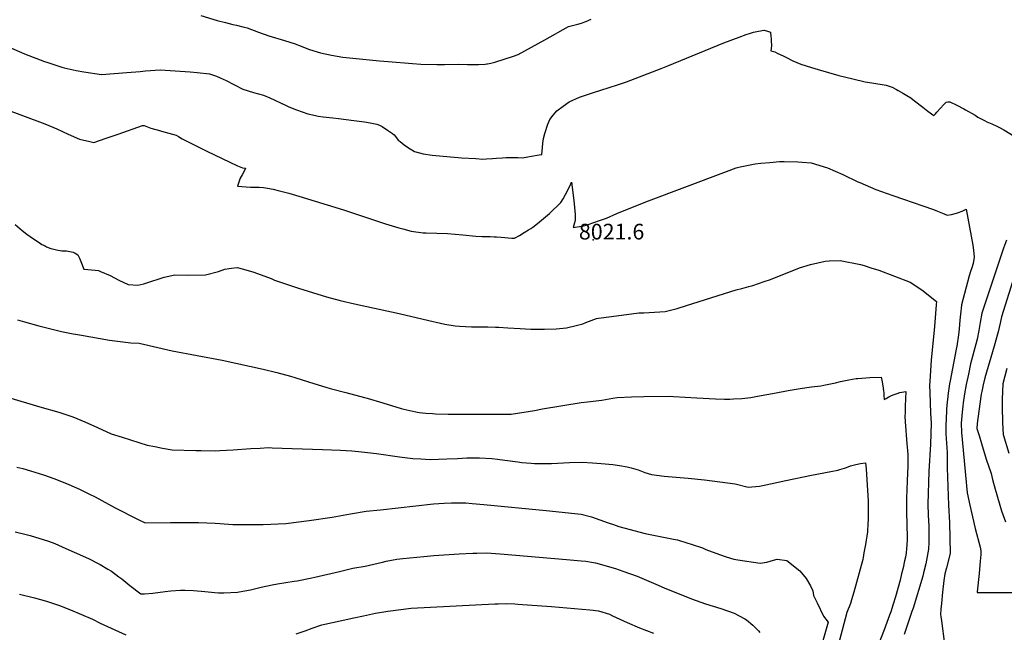
# Model space of a CAD drawing. Units: inches. Extents: x 2545952 to 2551390, y 1540494 to 1545849.
# Drawn here: x 2547169 to 2548253, y 1542968 to 1543642 of the extents above; entities that cross this region are included whole.
import ezdxf
from ezdxf.enums import TextEntityAlignment as Align

# ---------------------------------------------------------------- set-up
doc = ezdxf.new("R2010")
doc.units = ezdxf.units.IN
doc.header["$MEASUREMENT"] = 0
doc.layers.add('tile_2465_34_contour_10ft', color=137, linetype='Continuous')
doc.layers.add('tile_2465_34_spot_elev', color=222, linetype='Continuous')
doc.styles.add('Arial', font='arial.ttf')

msp = doc.modelspace()

# ---------------------------------------------------------------- linework, layer by layer
at = {"layer": 'tile_2465_34_contour_10ft'}
for points, elevation in [([(2547368, 1543647.2), (2547386.1, 1543641.5), (2547395.1, 1543639.2), (2547403.3, 1543637.2), (2547407.1, 1543636.4), (2547415.6, 1543634.2), (2547419, 1543633.3), (2547431.3, 1543628.8), (2547442.8, 1543624.7), (2547459.9, 1543619.4), (2547472, 1543615.8), (2547475.4, 1543614.3), (2547487.5, 1543609.7), (2547499.6, 1543605.8), (2547512, 1543603.3), (2547524.2, 1543601.2), (2547564.5, 1543597.2), (2547574.1, 1543596.3), (2547600.9, 1543594), (2547610.1, 1543593.4), (2547627.8, 1543593.1), (2547636.4, 1543593), (2547651.2, 1543593.4), (2547661.6, 1543593), (2547665.9, 1543592.9), (2547673.8, 1543593), (2547680.9, 1543593.5), (2547682.9, 1543593.7), (2547683.1, 1543593.7), (2547683.5, 1543593.8), (2547687.3, 1543594.5), (2547691.5, 1543595.7), (2547712.3, 1543602.1), (2547717.2, 1543604.1), (2547746.8, 1543620.2), (2547772.9, 1543635), (2547782.9, 1543637.6), (2547786.9, 1543638.7), (2547790.9, 1543639.9), (2547793, 1543640.9), (2547795.2, 1543641.9), (2547797.8, 1543643.1)], 8000), ([(2547722.1, 1543490.4), (2547728.1, 1543491.3), (2547732.1, 1543492), (2547740.3, 1543493.5), (2547743.4, 1543494), (2547744, 1543501.5), (2547744.6, 1543506.4), (2547745.3, 1543511.4), (2547746.8, 1543517.2), (2547749.9, 1543527.2), (2547752.1, 1543532.4), (2547756, 1543537.2), (2547760, 1543542.1), (2547766.7, 1543547), (2547773.5, 1543551.8), (2547784.7, 1543557.1), (2547799.2, 1543561.9), (2547826.8, 1543570.5), (2547832.3, 1543572.4), (2547836.5, 1543573.8), (2547846.1, 1543577.5), (2547874.8, 1543588.6), (2547882, 1543591.7), (2547943.7, 1543617), (2547960.6, 1543623.3), (2547968.5, 1543626), (2547973.1, 1543627.5), (2547976.4, 1543628.5), (2547981.8, 1543629.7), (2547988.2, 1543630.7), (2547991.8, 1543629.9), (2547995.2, 1543628.7), (2547995.6, 1543623.9), (2547995.8, 1543621.7), (2547996, 1543619), (2547996.1, 1543613.8), (2547995.6, 1543608.1), (2548000, 1543606.9), (2548002.6, 1543605.7), (2548009.7, 1543602.2), (2548012, 1543601), (2548019.7, 1543597.1), (2548028.6, 1543593.5), (2548040.3, 1543589.8), (2548047.6, 1543587.5), (2548070.5, 1543581), (2548085.7, 1543577.1), (2548099.2, 1543573.9), (2548106.8, 1543573), (2548122.4, 1543570.3), (2548125.7, 1543569.2), (2548128.9, 1543568), (2548133.8, 1543565.7), (2548135.7, 1543564.6), (2548141.6, 1543561.3), (2548145.2, 1543559.1), (2548149.6, 1543556.2), (2548153.8, 1543553.1), (2548162.7, 1543546), (2548168.4, 1543541.7), (2548175.1, 1543536.8), (2548176.6, 1543538.6), (2548178.4, 1543540.7), (2548182.2, 1543545.1), (2548185.5, 1543548.5), (2548188.6, 1543551.4), (2548190.5, 1543551.9), (2548192.7, 1543552.1), (2548200.4, 1543548.3), (2548208, 1543544.2), (2548209.8, 1543543.2), (2548220.3, 1543537.1), (2548223.4, 1543535), (2548230.7, 1543531.3), (2548233.2, 1543530.1), (2548238.9, 1543527.6), (2548245.2, 1543524.7), (2548247.2, 1543523.7), (2548251.9, 1543521.2), (2548263.2, 1543514.3)], 8010), ([(2547132.4, 1543622.7), (2547174, 1543604.9), (2547195.7, 1543596.4), (2547199.5, 1543595.1), (2547215.1, 1543590.2), (2547217.4, 1543589.5), (2547230.9, 1543586.6), (2547239.2, 1543585.1), (2547258.6, 1543582.1), (2547286.5, 1543584.1), (2547301.2, 1543585.2), (2547307, 1543586.1), (2547323.1, 1543587.1), (2547334.1, 1543586.5), (2547356.2, 1543585.1), (2547363.9, 1543584.3), (2547377.6, 1543582.8), (2547385.4, 1543580.2), (2547389.2, 1543578.5), (2547395.7, 1543575.5), (2547404.3, 1543570.9), (2547414.1, 1543565.8), (2547426.1, 1543562.3), (2547436.8, 1543559.3), (2547443.8, 1543556.2), (2547461.1, 1543548.1), (2547464.7, 1543546.6), (2547473.4, 1543543), (2547485.9, 1543538.7), (2547494.2, 1543536.8), (2547497.3, 1543536.3), (2547502.6, 1543535.5), (2547513.2, 1543534.3), (2547519.7, 1543533.5), (2547536.4, 1543531.5), (2547548.2, 1543529.9), (2547554.4, 1543528.9), (2547560, 1543527.7), (2547561.6, 1543527.3), (2547564.8, 1543526.1), (2547567.6, 1543524.6), (2547573.5, 1543520.9), (2547578.9, 1543517.1), (2547580.7, 1543515.6), (2547582.4, 1543513.9), (2547585.3, 1543509.7), (2547587.3, 1543508.1), (2547591.8, 1543504.7), (2547596.6, 1543501.2), (2547600.3, 1543498.9), (2547603.1, 1543497.3), (2547612.8, 1543494.8), (2547622.7, 1543493.3), (2547647, 1543491.1), (2547651.1, 1543490.7), (2547654.8, 1543490.4), (2547670.8, 1543489.4), (2547678.6, 1543488.9), (2547682.5, 1543489), (2547689.2, 1543489.4), (2547693.3, 1543489.8), (2547700.1, 1543490.4), (2547704, 1543490.7), (2547712.5, 1543490.8), (2547717, 1543490.6), (2547722.1, 1543490.4)], 8010), ([(2547149.9, 1543544.9), (2547196.1, 1543527.6), (2547209.3, 1543522.3), (2547221.9, 1543516.2), (2547234.4, 1543510.9), (2547245.6, 1543508.2), (2547250.2, 1543507.2), (2547263.6, 1543511.8), (2547277.1, 1543516.5), (2547303.6, 1543525.8), (2547303.9, 1543525.9), (2547305.5, 1543526), (2547313.1, 1543523.1), (2547322.3, 1543520.2), (2547324.5, 1543519.7), (2547340.8, 1543515.4), (2547343.3, 1543513.6), (2547347.5, 1543511.1), (2547374.7, 1543497.6), (2547408.2, 1543481.3), (2547414, 1543479.2), (2547417.3, 1543478.8), (2547415.2, 1543475), (2547413.3, 1543471.5), (2547411.4, 1543467.8), (2547409.7, 1543463.3), (2547408.2, 1543458.9), (2547422.8, 1543458.1), (2547432.1, 1543457.9), (2547436.8, 1543457.6), (2547441.2, 1543457), (2547447.7, 1543455.7), (2547453.2, 1543454.3), (2547464.9, 1543451.2), (2547476, 1543448), (2547524.9, 1543433.1), (2547571.4, 1543417.6), (2547586, 1543413), (2547590.2, 1543411.9), (2547599.4, 1543409.6), (2547612.8, 1543407.7), (2547616.1, 1543407.6), (2547627.7, 1543407.2), (2547639.4, 1543406.8), (2547656.4, 1543405.4), (2547670.6, 1543404), (2547677.8, 1543403.6), (2547681.9, 1543403.5), (2547686.4, 1543403.6), (2547690.9, 1543403.4), (2547693.3, 1543403.3), (2547698.5, 1543402.9), (2547710.2, 1543401.8), (2547713.3, 1543401.7), (2547718.8, 1543404.9), (2547723.8, 1543407.9), (2547728.7, 1543410.8), (2547731.4, 1543412.5), (2547733.5, 1543413.9)], 8020), ([(2547733.5, 1543413.9), (2547738.6, 1543417.8), (2547751.7, 1543429), (2547764.3, 1543440.9), (2547766.9, 1543445.3), (2547769.4, 1543449.8), (2547774.1, 1543459.1), (2547776.1, 1543463.3), (2547778.7, 1543443.2), (2547780.2, 1543427.8), (2547780.2, 1543421.2), (2547777.8, 1543413.5), (2547787.1, 1543415), (2547789.3, 1543415.4), (2547792.1, 1543416.2), (2547794.4, 1543417), (2547806.9, 1543421.3), (2547814.5, 1543424), (2547826.1, 1543428.8), (2547858, 1543441.9), (2547946.7, 1543475.4), (2547957.4, 1543479.1), (2547961.6, 1543480.2), (2547978.1, 1543483.5), (2547984.3, 1543484.5), (2547994.2, 1543485.3), (2548005.2, 1543486.1), (2548010, 1543486.2), (2548025.3, 1543486), (2548030.1, 1543485.6), (2548040, 1543484.6), (2548057.9, 1543479.3), (2548074.9, 1543471.9), (2548091.2, 1543464), (2548093.4, 1543463), (2548111, 1543455.3), (2548129.7, 1543448.8), (2548141.6, 1543444.8), (2548163, 1543437.4), (2548174.6, 1543433.3), (2548179, 1543431.6), (2548184.3, 1543429.4), (2548189.5, 1543427.3), (2548194.5, 1543427.9), (2548199.9, 1543429.3), (2548202.2, 1543430), (2548206.3, 1543431.7), (2548209.1, 1543432.9), (2548210.6, 1543433.7), (2548217.7, 1543394.1), (2548218.6, 1543388.5), (2548219.2, 1543380.9), (2548218.4, 1543374), (2548216.9, 1543369.3), (2548215.4, 1543365.1), (2548213.8, 1543360.4), (2548205.5, 1543328.3), (2548204.9, 1543324.4), (2548204.5, 1543321.3), (2548204.2, 1543318), (2548203.7, 1543311.6), (2548202.8, 1543301.9), (2548202.2, 1543295.2), (2548200.2, 1543282.9), (2548199.4, 1543279.7), (2548192.8, 1543244.7), (2548192.2, 1543241.3), (2548190.7, 1543231), (2548189.8, 1543224), (2548189.6, 1543221.4), (2548189, 1543213.3), (2548188.9, 1543211.2), (2548188.1, 1543195.6), (2548188, 1543191.6), (2548188.2, 1543186.2), (2548189.6, 1543165.7), (2548189.6, 1543148.7), (2548190.9, 1543107.8), (2548192, 1543088.8), (2548192.8, 1543054.5), (2548188.7, 1543038.6), (2548186.9, 1543032.3), (2548186, 1543024.7), (2548184.6, 1543012.1), (2548183.3, 1542999.5), (2548182.8, 1542993.1), (2548182.4, 1542987.4), (2548182.6, 1542985.1), (2548183.2, 1542980.5), (2548186.7, 1542954.6)], 8020), ([(2547163.7, 1543417), (2547171.2, 1543410.3), (2547176.4, 1543406.2), (2547182.5, 1543401.7), (2547189.9, 1543396.9), (2547193.1, 1543395), (2547195.7, 1543393.6), (2547198.2, 1543392.3), (2547202.8, 1543390.6), (2547204.7, 1543390.2), (2547209.2, 1543389.1), (2547215.1, 1543388), (2547220, 1543387.7), (2547227.3, 1543386.5), (2547229.7, 1543385.3), (2547232.6, 1543383.5), (2547234.3, 1543379.6), (2547235.7, 1543376), (2547239.2, 1543367.5), (2547243.5, 1543367.3), (2547247.5, 1543367), (2547251.5, 1543366.6), (2547255.5, 1543366.1), (2547257.7, 1543365.2), (2547268.1, 1543360.7), (2547277.8, 1543355.6), (2547287.9, 1543350.9), (2547298.7, 1543350), (2547305.1, 1543351.5), (2547307.5, 1543352.3), (2547327.7, 1543358.9), (2547339.3, 1543361.4), (2547353.4, 1543361.1), (2547373.1, 1543361.5), (2547387.4, 1543365.1), (2547394.3, 1543367.7), (2547401.6, 1543368.7), (2547407.8, 1543369.5), (2547415, 1543367.8), (2547426.4, 1543364.4), (2547445.4, 1543357.2), (2547449.2, 1543355.7), (2547475.6, 1543346.7), (2547506.4, 1543337.2), (2547521.3, 1543333.2), (2547537.2, 1543329.4), (2547586.4, 1543319), (2547619, 1543311), (2547631.9, 1543308.1), (2547636.6, 1543307.2), (2547647.8, 1543305.3), (2547652.6, 1543304.9), (2547659.5, 1543304.4)], 8030), ([(2548255, 1543399.5), (2548251.7, 1543390.7), (2548246.5, 1543375.3), (2548227.9, 1543319.3), (2548226, 1543308.9), (2548224.5, 1543300.1), (2548222.6, 1543290.6), (2548221.2, 1543285.2), (2548215.4, 1543263.5), (2548213, 1543252.1), (2548210.7, 1543240.7), (2548208.8, 1543230.5), (2548207.2, 1543220.3), (2548206.8, 1543216.9), (2548206, 1543210.1), (2548205, 1543198.2), (2548205.4, 1543187.7), (2548211.7, 1543121.3), (2548214.5, 1543107.7), (2548220.6, 1543082), (2548225.8, 1543061.4), (2548226.8, 1543057.4), (2548226.6, 1543053.5), (2548226.1, 1543046.2), (2548224.8, 1543032.6), (2548222.8, 1543012.2), (2548222.8, 1543011.4), (2548265.8, 1543011.7)], 8010), ([(2547659.5, 1543304.4), (2547666, 1543304.2), (2547683.9, 1543304.1), (2547692.3, 1543303.9), (2547696.1, 1543303.9), (2547706.1, 1543303.2), (2547719.6, 1543302.4), (2547731.4, 1543301.7), (2547743.6, 1543301.5), (2547746.3, 1543301.5), (2547759.3, 1543301.8), (2547770.5, 1543303.2), (2547781, 1543305.7), (2547788.4, 1543307.6), (2547791.8, 1543309.1), (2547803.7, 1543313.2), (2547805.9, 1543313.6), (2547820.2, 1543315.6), (2547850, 1543319.5), (2547855.5, 1543319.6), (2547879.1, 1543320.9), (2547892.4, 1543324.3), (2547902.6, 1543327.6), (2547957.3, 1543344.9), (2547963.5, 1543346.5), (2547971.1, 1543348.5), (2547975.6, 1543349.7), (2547988.2, 1543353.9), (2547995.2, 1543356.4), (2548027.2, 1543369), (2548039, 1543372.9), (2548055.2, 1543376.3), (2548059.6, 1543377), (2548071.8, 1543377.3), (2548094.2, 1543372.9), (2548098.4, 1543371.6), (2548105.7, 1543369.3), (2548114.2, 1543366.4), (2548148.8, 1543353.3), (2548161.8, 1543344.8), (2548177.9, 1543332.2), (2548177.5, 1543328.4), (2548175.5, 1543304.7), (2548172.1, 1543267.4), (2548170.5, 1543244.3), (2548170.3, 1543239.4), (2548170.5, 1543231.7), (2548171.4, 1543208.9), (2548172.1, 1543198), (2548171.2, 1543175), (2548169.3, 1543145), (2548168.3, 1543108.9), (2548168.7, 1543096.8), (2548169.3, 1543084.6), (2548169.4, 1543081.4), (2548169.5, 1543072.5), (2548169.3, 1543066.8), (2548169, 1543059.4), (2548167.7, 1543051.3), (2548166.2, 1543043.3), (2548163.6, 1543033.3), (2548162.7, 1543029.7), (2548152, 1542994.3), (2548150.8, 1542990.6), (2548142.3, 1542965.4)], 8030), ([(2548261.7, 1543353.8), (2548249.4, 1543315.3), (2548247.9, 1543308.1), (2548245.8, 1543298.5), (2548241.4, 1543283), (2548230.9, 1543247.9), (2548229.2, 1543240.2), (2548227.7, 1543233.1), (2548227.1, 1543230), (2548226.7, 1543227.5), (2548222.5, 1543197.7), (2548222.4, 1543192.1), (2548224.7, 1543184.3), (2548227.3, 1543175.6), (2548232.7, 1543158.3), (2548238, 1543142.5), (2548239.5, 1543136.1), (2548242.4, 1543125.3), (2548249.5, 1543101.6), (2548253.7, 1543089.3)], 8000), ([(2547166, 1543311.8), (2547173.7, 1543309.7), (2547189.7, 1543305.4), (2547214.5, 1543299.1), (2547220.2, 1543297.8), (2547227.6, 1543296.4), (2547230, 1543295.9), (2547236.5, 1543294.8), (2547267.5, 1543289.5), (2547279.2, 1543288), (2547291, 1543286.6), (2547300.2, 1543286), (2547336.3, 1543277.9), (2547391.3, 1543267.5), (2547436.6, 1543257.7), (2547451.7, 1543254), (2547466.6, 1543249.9), (2547471.5, 1543248.5), (2547486.6, 1543243.6), (2547506.6, 1543237.4), (2547512, 1543235.9), (2547527.5, 1543232), (2547548.2, 1543226.5), (2547551.1, 1543225.6), (2547568.3, 1543220.3), (2547588.4, 1543214.2), (2547591.3, 1543213.5), (2547604.8, 1543210.6), (2547608.4, 1543209.9), (2547615.5, 1543209.2), (2547623, 1543208.6), (2547626.5, 1543208.4), (2547640.2, 1543208.1), (2547692, 1543207.9), (2547709.7, 1543207.9), (2547735.3, 1543212), (2547744.2, 1543213.9), (2547786.6, 1543220.7), (2547793.8, 1543221.5), (2547809.3, 1543223.5), (2547821.6, 1543225.6), (2547826.4, 1543226.5), (2547842, 1543227.2), (2547855.7, 1543227.6), (2547884.7, 1543227.7), (2547888.2, 1543227.6), (2547914.1, 1543225.8), (2547934.4, 1543224.9), (2547944.4, 1543224.6), (2547950.3, 1543224.6), (2547954.2, 1543224.8), (2547963.5, 1543225.4), (2547973.5, 1543226.5), (2547980.8, 1543227.8), (2548001.4, 1543231.4), (2548014.7, 1543234.1), (2548027.6, 1543236.3), (2548040.4, 1543238), (2548050.4, 1543239.3), (2548053.7, 1543239.8), (2548066.6, 1543242.4), (2548072.2, 1543243.8), (2548081.5, 1543245.7), (2548089.4, 1543247.1), (2548091.1, 1543247.4), (2548095.8, 1543247.8), (2548104.6, 1543248.4), (2548116.8, 1543248.8), (2548117.2, 1543247.3), (2548117.6, 1543245.4), (2548118.8, 1543239.2)], 8040), ([(2548255.2, 1543258.2), (2548250.8, 1543241.4), (2548250.3, 1543224.4), (2548250.2, 1543216.3), (2548250.5, 1543198.6), (2548251.3, 1543185.5), (2548257.5, 1543164.9)], 7990), ([(2548118.8, 1543239.2), (2548119.5, 1543233.6), (2548119.7, 1543231.3), (2548119.9, 1543228.4), (2548120.2, 1543224), (2548122.5, 1543225.4), (2548125.4, 1543226.9), (2548128.3, 1543228.4), (2548131.3, 1543229.8), (2548134.7, 1543230.9), (2548137.6, 1543231.7), (2548141.9, 1543232.7), (2548144.1, 1543233.1), (2548143.4, 1543216.6), (2548143.2, 1543209.3), (2548143, 1543205.7), (2548143.4, 1543199.4), (2548145.1, 1543175.4), (2548145.8, 1543167.9), (2548146.2, 1543163.3), (2548146.3, 1543160.3), (2548146.3, 1543158), (2548146.2, 1543151), (2548145.7, 1543134.4), (2548145, 1543115.4), (2548145, 1543113.1), (2548145, 1543101.9), (2548145.3, 1543084.5), (2548145.5, 1543073.9), (2548145.4, 1543069.1), (2548145.2, 1543064.4), (2548144.9, 1543059.7), (2548144.3, 1543055.1), (2548143.6, 1543050.5), (2548142.8, 1543046.4), (2548141.1, 1543038.8), (2548139.5, 1543032), (2548137.8, 1543025.3), (2548132.7, 1543006.9), (2548130.3, 1542998.9), (2548127.7, 1542990.4), (2548126.3, 1542986.7), (2548120.3, 1542970.5), (2548112.9, 1542951.7)], 8040), ([(2547155.3, 1543226.7), (2547190.6, 1543216.2), (2547211.6, 1543210), (2547227, 1543204.9), (2547240.3, 1543199.6), (2547254.1, 1543193.3), (2547269.4, 1543186.4), (2547281.5, 1543182.5), (2547308.8, 1543174), (2547317.5, 1543172.2), (2547325.7, 1543170.7), (2547336.4, 1543168.7), (2547362.4, 1543168.1), (2547368.4, 1543168), (2547383.8, 1543167.7), (2547388.8, 1543167.8), (2547403.5, 1543168.6), (2547422.9, 1543170.1), (2547433.4, 1543170.6), (2547442.5, 1543171.1), (2547446.4, 1543171), (2547501.9, 1543169.1), (2547521.6, 1543168.3), (2547534.1, 1543167.5), (2547541.4, 1543166.9), (2547561.2, 1543164.5), (2547586.7, 1543160.8), (2547601.3, 1543159.2), (2547610, 1543158.6), (2547620.6, 1543158), (2547638.7, 1543158.6), (2547650.4, 1543159.3), (2547660.7, 1543159.9), (2547669, 1543160), (2547673.5, 1543160), (2547674.7, 1543160), (2547688.2, 1543159), (2547694.7, 1543158.3), (2547702.7, 1543157.3), (2547717, 1543155.3), (2547721.2, 1543154.9), (2547731.7, 1543154), (2547735.4, 1543153.8), (2547753.9, 1543153.8), (2547774, 1543154.9), (2547787.7, 1543155.2), (2547799, 1543154.5), (2547808.8, 1543153.7), (2547821.5, 1543152.5), (2547829, 1543151.4), (2547837.4, 1543150), (2547841.8, 1543149), (2547849.5, 1543146.8), (2547856.7, 1543143.9), (2547864.2, 1543141.4), (2547878, 1543139.8), (2547904.4, 1543137.5), (2547922.3, 1543135.5), (2547956.4, 1543131.4), (2547970.4, 1543127.6), (2547982.9, 1543128.6), (2547995.1, 1543131.2), (2548012.1, 1543135.1), (2548040.3, 1543140.8), (2548061.4, 1543144.8), (2548069.3, 1543146.4), (2548071.5, 1543147), (2548076.5, 1543148.6), (2548078.9, 1543149.4), (2548083.2, 1543151), (2548089.2, 1543152.4), (2548094.3, 1543153.5), (2548099.6, 1543154.5), (2548100.4, 1543147.9), (2548102.6, 1543112.1), (2548102.6, 1543106.4), (2548102.6, 1543102.3), (2548102.6, 1543091.2), (2548102.4, 1543088.1), (2548101.8, 1543078.4), (2548101, 1543073.7), (2548100.3, 1543069.2), (2548099.6, 1543064.4), (2548098, 1543055.1), (2548097.2, 1543050.3), (2548096.6, 1543048), (2548086.9, 1543011.9), (2548084.4, 1543003.6), (2548083.1, 1542999.3), (2548079.3, 1542989.5), (2548070.7, 1542957.7)], 8050), ([(2547165.3, 1543149.6), (2547172.1, 1543148.2), (2547180.6, 1543145.7), (2547194.9, 1543141), (2547202.2, 1543138.6), (2547209, 1543136), (2547222.6, 1543130.4), (2547234.4, 1543125.3), (2547245.4, 1543120), (2547251.6, 1543116.9), (2547273.7, 1543104.7), (2547298.9, 1543092), (2547306.6, 1543088.2), (2547334.5, 1543088.8), (2547346.1, 1543088.8), (2547362.6, 1543088.8), (2547365.4, 1543088.8), (2547383.9, 1543087.8), (2547388.8, 1543087.5), (2547403.3, 1543086.6), (2547412.1, 1543086.3), (2547422, 1543086.3), (2547436.5, 1543086.4), (2547461.7, 1543087.7), (2547487.4, 1543090.9), (2547512.5, 1543094.7), (2547532.6, 1543098.3), (2547550.1, 1543101), (2547565.6, 1543102.7), (2547604.8, 1543107.2), (2547624.2, 1543109.1), (2547635.8, 1543109.8), (2547644, 1543110.2), (2547651.7, 1543110.4), (2547659.8, 1543110.2), (2547666.6, 1543109.7), (2547679.6, 1543108.6), (2547748.3, 1543101.8), (2547786.5, 1543097.8), (2547798.2, 1543094.8), (2547816.4, 1543088.3), (2547822.3, 1543086.3), (2547828.3, 1543084.4), (2547857.3, 1543076.6), (2547888.3, 1543070.4)], 8060), ([(2547163.6, 1543078.2), (2547174.4, 1543075.7), (2547180, 1543074.4), (2547200.2, 1543068), (2547207.1, 1543065.4), (2547219.2, 1543060.2), (2547237.7, 1543051.9), (2547245, 1543048.5), (2547254.4, 1543043.7), (2547257.1, 1543042.3), (2547265.6, 1543037.4), (2547269.6, 1543034.9), (2547277.8, 1543028.9), (2547280.9, 1543026.6), (2547289.9, 1543019.4), (2547302.1, 1543010), (2547306.1, 1543010.2), (2547315.1, 1543011), (2547328.8, 1543012.7), (2547334.9, 1543013.5), (2547345.7, 1543014.2), (2547350.9, 1543014.1), (2547359.8, 1543013.7), (2547372.4, 1543012.7), (2547383.5, 1543011.5), (2547387.6, 1543011.1), (2547393.3, 1543011.1), (2547408.3, 1543011.9), (2547410.3, 1543012.2), (2547422.7, 1543014.5), (2547434.4, 1543017.4), (2547446.4, 1543020.1), (2547452.5, 1543021.2), (2547470.8, 1543023.9), (2547474.1, 1543024.5), (2547490.2, 1543027.8), (2547493.4, 1543028.4), (2547520.6, 1543034.7), (2547525, 1543035.9), (2547535.4, 1543038.2), (2547548.9, 1543040.5), (2547558.6, 1543042.7), (2547568.1, 1543045.1), (2547572.1, 1543046), (2547583.9, 1543048.1), (2547590.5, 1543048.9), (2547613.3, 1543051.3), (2547624.5, 1543052.2)], 8070), ([(2547888.3, 1543070.4), (2547892.8, 1543069.4), (2547894.8, 1543068.9), (2547908.8, 1543064.6), (2547920.4, 1543060.6), (2547924.1, 1543059.1), (2547939.1, 1543053.3), (2547946.3, 1543050.8), (2547954.9, 1543048.3), (2547959, 1543047.5), (2547983.9, 1543044), (2547991.2, 1543045), (2547998.4, 1543047.1), (2548002.3, 1543048.2), (2548013.1, 1543046.7), (2548027.3, 1543035.4), (2548034.4, 1543027.1), (2548039.1, 1543019), (2548041.7, 1543013.4), (2548042.6, 1543008.4), (2548046.5, 1543000.2), (2548053.3, 1542985.6), (2548058.7, 1542978.8), (2548045.6, 1542934.1)], 8060), ([(2547624.5, 1543052.2), (2547652.5, 1543054), (2547667.3, 1543054.8), (2547671.9, 1543054.9), (2547682.4, 1543055.1), (2547697.5, 1543054.2), (2547770.5, 1543047.9), (2547786.8, 1543046.5), (2547791.8, 1543045.9), (2547800.1, 1543044.7), (2547802.3, 1543044.3), (2547824.3, 1543038), (2547832.7, 1543035.1), (2547848.5, 1543029.6), (2547868.8, 1543020.8), (2547878.2, 1543016.8), (2547908.1, 1543004.7), (2547923.7, 1542999.2), (2547940.4, 1542993.8), (2547955, 1542988.7), (2547966.8, 1542982.6), (2547968.8, 1542981.6), (2547975.6, 1542975.7), (2547981.9, 1542969.2), (2547983.3, 1542967.6)], 8070), ([(2547168.5, 1543009.7), (2547184.8, 1543005.6), (2547198.2, 1543001.9), (2547201.3, 1543001), (2547212.3, 1542997.2), (2547224.5, 1542992.4), (2547248.8, 1542982.1), (2547257.1, 1542977.8), (2547285.3, 1542964.9)], 8080), ([(2547473.1, 1542965.9), (2547482.9, 1542969.5), (2547490.4, 1542972.2), (2547501.2, 1542976), (2547536.5, 1542983.7), (2547547, 1542986), (2547560.4, 1542988.7), (2547574, 1542990.9), (2547599.5, 1542994.2), (2547691.8, 1542999), (2547695.2, 1542999.1), (2547704.9, 1542999.4), (2547713.6, 1542999), (2547716.8, 1542998.9), (2547754.2, 1542996.2), (2547796.3, 1542992.5), (2547799.9, 1542992.1), (2547802.3, 1542991.8), (2547805.6, 1542991.4), (2547817.7, 1542987.6), (2547821.3, 1542985.9), (2547837.4, 1542978.7), (2547850.9, 1542972.8), (2547866.2, 1542966.7)], 8080)]:
    msp.add_lwpolyline(points, dxfattribs=dict(at, elevation=elevation))
at = {"layer": 'tile_2465_34_spot_elev'}
msp.add_point((2547800, 1543400, 8021.6), dxfattribs=at)

# ---------------------------------------------------------------- texts
at = {"color": 18, "style": 'Arial'}
msp.add_text('8021.6', height=17.28, dxfattribs=at).set_placement((2547820.2, 1543409), align=Align.MIDDLE_CENTER)

doc.saveas('drawing.dxf')
